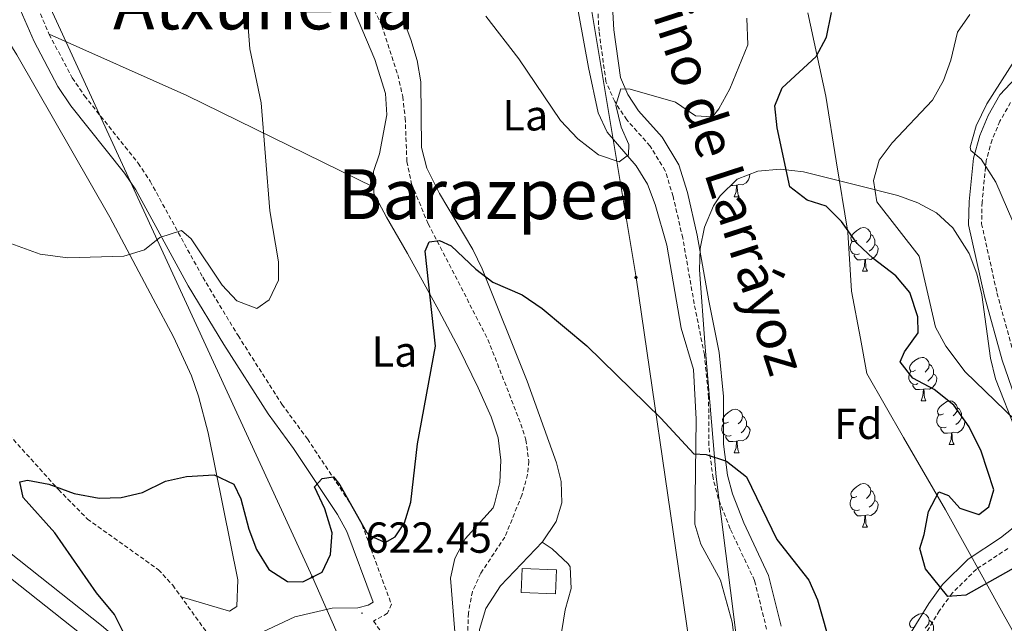
# Model space of a CAD drawing. Units: metres. Extents: x 599437 to 603936, y 4749580 to 4752616.
# Drawn here: x 603070 to 603297, y 4750544 to 4750683 of the extents above; entities that cross this region are included whole.
import ezdxf
from ezdxf.enums import TextEntityAlignment as Align

# ---------------------------------------------------------------- set-up
doc = ezdxf.new("R2010")
doc.units = ezdxf.units.M
doc.header["$MEASUREMENT"] = 0
doc.linetypes.add('TRAZOSX2', pattern=[1.5, 1, -0.5])
for name, color, linetype, lineweight in [('Carátula', 7, 'Continuous', 5), ('Level 1', 19, 'Continuous', 0), ('Level 11', 142, 'TRAZOSX2', 13), ('Level 15', 1, 'Continuous', 0), ('Level 21', 19, 'Continuous', 0), ('Level 32', 19, 'Continuous', 0), ('Level 33', 5, 'Continuous', 0), ('Level 35', 92, 'Continuous', 0), ('Level 36', 19, 'Continuous', 40), ('Level 37', 92, 'Continuous', 0), ('Level 4', 36, 'Continuous', 30), ('Level 41', 19, 'Continuous', 0), ('Level 44', 19, 'Continuous', 0), ('Level 45', 19, 'Continuous', 0), ('Level 5', 36, 'Continuous', 0), ('Level 52', 1, 'Continuous', 13), ('Level 54', 13, 'Continuous', 0), ('Level 7', 19, 'Continuous', 0)]:
    doc.layers.add(name, color=color, linetype=linetype, lineweight=lineweight)
doc.styles.add('Arial', font='ARIAL.TTF', dxfattribs={"height": 0.2})

# ---------------------------------------------------------------- blocks, each defined once
blk = doc.blocks.new('5PATER')
at = {"layer": 'Carátula', "linetype": 'Continuous', "lineweight": 5}
h = blk.add_hatch(color=250, dxfattribs=at)
edge = h.paths.add_edge_path()
edge.add_ellipse((0, 0), major_axis=(-1.33, -1.34), ratio=0.999422, start_angle=0, end_angle=360)
blk = doc.blocks.new('5PTT')
at = {"layer": 'Carátula', "color": 250, "linetype": 'Continuous', "lineweight": 25}
blk.add_circle((0, 0, 0), 2, dxfattribs=at)
blk = doc.blocks.new('5PELE')
at = {"layer": 'Carátula', "linetype": 'Continuous', "lineweight": 5}
h = blk.add_hatch(color=9, dxfattribs=at)
edge = h.paths.add_edge_path()
edge.add_arc((0, 0), 2.85, 359.999, 719.999)
at = {"layer": 'Carátula', "color": 252, "linetype": 'Continuous', "lineweight": 5}
blk.add_circle((0, 0, 0), 2.85, dxfattribs=at)

msp = doc.modelspace()

# ---------------------------------------------------------------- linework, layer by layer
at = {"layer": 'Level 1', "color": 19, "linetype": 'Continuous', "lineweight": 0, "ltscale": 0.5}
msp.add_polyline3d([(603252.08, 4750684.38, 0.01), (603256.24, 4750665.18, 0.01), (603258.64, 4750650.25, 0.01), (603261.32, 4750633.81, 0.01), (603262.16, 4750620.25, 0.01), (603264.21, 4750609.37, 0.01), (603265.68, 4750601.28, 0.01), (603274.17, 4750586.51, 0.01), (603283.85, 4750569.85, 0.01), (603297.14, 4750545.92, 0.01), (603308.44, 4750525.75, 0.01), (603322.77, 4750500.96, 0.01), (603337.22, 4750476.42, 0.01), (603352.48, 4750449.62, 0.01), (603364.62, 4750426.17, 0.01), (603368.88, 4750418.15, 0.01), (603375.63, 4750407.55, 0.01)], dxfattribs=at)
at = {"layer": 'Level 11', "color": 142, "linetype": 'TRAZOSX2', "lineweight": 13}
for points in [[(603149.48, 4750690.44, 627.03), (603153.87, 4750681.42, 627.15), (603157.54, 4750670.11, 626.55), (603158.67, 4750665.07, 626.19), (603159.24, 4750660.12, 625.74), (603159.63, 4750650.11, 624.75), (603160.7, 4750644.99, 624.38), (603164.52, 4750635.77, 623.89), (603178.32, 4750609.13, 622.62), (603185.9, 4750589.63, 621.83), (603187.06, 4750586.01, 621.68), (603187.76, 4750581.03, 621.26), (603187.44, 4750578.01, 621.08), (603186.14, 4750573.21, 620.98), (603182.21, 4750563.59, 620.78), (603176.67, 4750555.23, 620.57), (603174.72, 4750551.01, 620.48), (603173.8, 4750546.05, 620.11), (603173.64, 4750541.07, 619.48), (603174, 4750536.1, 618.99), (603175.61, 4750522.91, 618.74), (603176.1, 4750511.11, 618.52)], [(602836.77, 4750641.87, 633.21), (602865.15, 4750637.3, 633.09), (602904.22, 4750629.22, 630.18), (602916.25, 4750626.9, 629.61), (602931.18, 4750624.71, 629.32), (602948.1, 4750623.03, 628.89), (602952.94, 4750623.65, 628.61), (602962.47, 4750627.89, 627.88), (602967.23, 4750629.49, 627.55), (602970.64, 4750629.65, 627.39), (602980.38, 4750628.07, 627.23), (602990.17, 4750625.71, 627.21), (603015.04, 4750617.98, 626.14), (603033.68, 4750610.85, 625.29), (603047.01, 4750603.87, 624.98), (603055.3, 4750598.27, 624.81), (603065.87, 4750589.38, 624.63), (603079.3, 4750574.51, 624.48), (603085.95, 4750567.73, 624.38), (603102.35, 4750556.05, 623.78), (603105.63, 4750552.47, 623.48), (603118.25, 4750535.03, 621.98)]]:
    msp.add_polyline3d(points, dxfattribs=at)
at = {"layer": 'Level 15', "linetype": 'Continuous', "lineweight": 13}
msp.add_polyline3d([(603194.09, 4750556.03, 623.57), (603186.23, 4750556.35, 623.27), (603186, 4750550.81, 622.97), (603193.86, 4750550.49, 622.97), (603194.09, 4750556.03, 623.57)], dxfattribs=at)
at = {"layer": 'Level 21', "color": 19, "linetype": 'Continuous', "lineweight": 0}
for points in [[(603245.93, 4750543.05, 622.67), (603243.04, 4750554.7, 623.54), (603237.31, 4750566.87, 624.47), (603234.7, 4750573.5, 624.17), (603233.59, 4750577.82, 624.47), (603232.66, 4750584.97, 624.77), (603232.64, 4750595.95, 625.67), (603231.62, 4750606.11, 627.25), (603229.25, 4750617.98, 628), (603226.6, 4750633.13, 628.07), (603224.33, 4750642.97, 628.07), (603222.37, 4750649.39, 627.77), (603218.46, 4750655.75, 628.37), (603213.06, 4750661.8, 629.27), (603210.57, 4750665.58, 629.68), (603208.88, 4750669.44, 630.04), (603207.35, 4750680.46, 630.75), (603206.47, 4750695.44, 632.21)], [(603069.39, 4750687.69, 634.67), (603073.65, 4750677.74, 634.67), (603079.14, 4750667.38, 634.07), (603082.16, 4750662.97, 633.59), (603094.55, 4750647.44, 631.22), (603097.11, 4750643.58, 630.79), (603109.21, 4750621.5, 629.32), (603117.4, 4750607.96, 628.16), (603127.62, 4750591.97, 627.17), (603133.52, 4750583.96, 625.77), (603143.63, 4750568.81, 624.77), (603145.76, 4750564.83, 624.33), (603151.88, 4750548.58, 622.71), (603150.71, 4750547.89, 622.37), (603148.32, 4750547.3, 622.37), (603142.43, 4750547.22, 622.37), (603133.78, 4750545.22, 621.77), (603123.77, 4750540.5, 622.07), (603120.32, 4750538.03, 622.07), (603116.7, 4750533.67, 622.73), (603112.58, 4750527.43, 623.55), (603111.48, 4750524.16, 623.87)], [(603301.35, 4750670.82, 613.77), (603296.39, 4750665.51, 614.35), (603293.68, 4750660.71, 614.56), (603291.73, 4750656.14, 614.7), (603290.27, 4750650.9, 614.86), (603289.26, 4750640.94, 615.23), (603289.14, 4750635.49, 615.76), (603292.79, 4750619.11, 616.89), (603296.86, 4750604.35, 617.91), (603302.03, 4750589.45, 619.11)], [(603305.65, 4750570.61, 621.77), (603296.47, 4750563.41, 622.97), (603289.03, 4750558.51, 623.57), (603283.11, 4750552.62, 625.08), (603279.95, 4750548.29, 625.07), (603275.93, 4750541.66, 625.67)]]:
    msp.add_polyline3d(points, dxfattribs=at)
at = {"layer": 'Level 21', "color": 19, "linetype": 'TRAZOSX2', "lineweight": 0}
for points in [[(603242.58, 4750542.32, 622.67), (603239.8, 4750553.55, 623.54), (603234.16, 4750565.51, 624.47), (603231.44, 4750572.44, 624.17), (603230.22, 4750577.16, 624.47), (603229.23, 4750584.74, 624.77), (603229.21, 4750595.77, 625.67), (603228.23, 4750605.61, 627.25), (603225.88, 4750617.35, 628), (603223.24, 4750632.45, 628.07), (603221.02, 4750642.08, 628.07), (603219.22, 4750647.96, 627.77), (603215.7, 4750653.69, 628.37), (603210.34, 4750659.7, 629.27), (603207.54, 4750663.93, 629.68), (603205.54, 4750668.5, 630.04), (603203.93, 4750680.13, 630.75), (603203.07, 4750694.93, 632.21)], [(603072.76, 4750689.65, 634.67), (603077.15, 4750679.41, 634.67), (603082.46, 4750669.39, 634.07), (603085.27, 4750665.27, 633.59), (603097.68, 4750649.72, 631.22), (603100.42, 4750645.58, 630.79), (603112.57, 4750623.43, 629.32), (603120.69, 4750610, 628.16), (603130.82, 4750594.17, 627.17), (603136.69, 4750586.19, 625.77), (603146.96, 4750570.81, 624.77), (603149.3, 4750566.43, 624.33), (603156.05, 4750548.09, 622.67), (603155.17, 4750546.03, 622.67), (603151.94, 4750544.21, 622.67), (603163.96, 4750527.11, 620.57)], [(603298.83, 4750663.73, 614.35), (603296.38, 4750659.38, 614.56), (603294.56, 4750655.14, 614.7), (603293.23, 4750650.34, 614.86), (603292.26, 4750640.75, 615.23), (603292.15, 4750635.78, 615.76), (603295.7, 4750619.83, 616.89), (603299.72, 4750605.24, 617.91)], [(603298.23, 4750560.97, 622.97), (603290.94, 4750556.17, 623.57), (603285.4, 4750550.66, 625.08), (603282.45, 4750546.62, 625.07), (603278.59, 4750540.25, 625.67), (603275.06, 4750532.59, 625.37), (603272.44, 4750525.89, 624.74), (603269.22, 4750520.93, 624.75), (603265.77, 4750517.34, 624.47), (603262.96, 4750514.81, 623.57), (603256.93, 4750510.07, 622.37), (603243.7, 4750499.47, 621.47)]]:
    msp.add_polyline3d(points, dxfattribs=at)
at = {"layer": 'Level 21', "color": 19, "linetype": 'Continuous', "lineweight": 13}
for points in [[(603176.8, 4750249.49, 611.86), (603194.36, 4750284.83, 614.19), (603197.56, 4750294.28, 614.65), (603199.93, 4750304.04, 615.08), (603203.52, 4750322.81, 615.84), (603205.14, 4750336.63, 616.36), (603205.84, 4750356.6, 617.44), (603205.03, 4750374.61, 618.15), (603202.92, 4750391.17, 618.72), (603200.93, 4750400.93, 619.42), (603198.38, 4750410.27, 619.97), (603193, 4750424.25, 620.39), (603188.72, 4750432.86, 620.57), (603181.32, 4750445.98, 620.67), (603173.26, 4750457.33, 620.87), (603160.18, 4750472.47, 621.51), (603128.76, 4750506.87, 623.04), (603115.86, 4750519.83, 623.81), (603111.99, 4750523.72, 624.03), (603111.48, 4750524.16, 624.07), (603089.24, 4750543.19, 625.77), (603063.1, 4750563.84, 627.73)], [(603172.77, 4750251.49, 611.86), (603190.19, 4750286.56, 614.19), (603193.23, 4750295.54, 614.65), (603195.53, 4750304.99, 615.08), (603199.07, 4750323.49, 615.84), (603200.65, 4750336.97, 616.36), (603201.33, 4750356.57, 617.44), (603200.54, 4750374.22, 618.15), (603198.47, 4750390.44, 618.72), (603196.55, 4750399.89, 619.42), (603194.1, 4750408.86, 619.97), (603188.88, 4750422.43, 620.39), (603184.75, 4750430.75, 620.57), (603177.52, 4750443.56, 620.67), (603169.71, 4750454.55, 620.87), (603156.81, 4750469.48, 621.51), (603125.5, 4750503.76, 623.04), (603108.93, 4750520.42, 624.03), (603086.38, 4750539.71, 625.77), (603060.4, 4750560.24, 627.73)]]:
    msp.add_polyline3d(points, dxfattribs=at)
at = {"layer": 'Level 32', "color": 6, "linetype": 'Continuous', "lineweight": 0, "ltscale": 0.5}
msp.add_polyline3d([(603188.75, 4750765.89, 643.01), (603212.47, 4750623.39, 626.99), (603233.22, 4750480.79, 620.01), (603258.14, 4750283.87, 633.01), (603176.25, 4750107.81, 617.01), (603120.83, 4750025.85, 610.01)], dxfattribs=at)
at = {"layer": 'Level 33', "color": 19, "linetype": 'Continuous', "lineweight": 0, "ltscale": 0.5}
msp.add_polyline3d([(602950.62, 4750973.97, 679.7), (602961.15, 4750949.09, 675.2), (603020.15, 4750809.69, 650.01), (603137.83, 4750554.36, 625.01), (603157.39, 4750510.05, 620.01), (603207, 4750407.88, 615.01), (603209.21, 4750327.22, 615.01), (603190.42, 4750219.49, 607.47), (603151.28, 4750085.05, 604.41), (603169.01, 4750026.56, 604.99)], dxfattribs=at)
at = {"layer": 'Level 35', "color": 92, "linetype": 'Continuous', "lineweight": 0, "ltscale": 0.5}
msp.add_polyline3d([(603236.46, 4750533.62, 623.16), (603230.97, 4750577.47, 623.88), (603228.38, 4750607.31, 625.82), (603227.09, 4750625.12, 626.66), (603227.26, 4750630.07, 626.74), (603228.23, 4750635.01, 626.74), (603230.35, 4750639.93, 626.66), (603231.83, 4750642.22, 626.59), (603235.82, 4750646.02, 626.3), (603240.53, 4750647.91, 625.8), (603245.72, 4750648.33, 625.14), (603251.12, 4750647.72, 624.37), (603263.39, 4750644.64, 622.38), (603272.85, 4750642.28, 619.75), (603277.47, 4750640.63, 618.15), (603281.77, 4750638.27, 616.76), (603285.55, 4750634.86, 615.89), (603289.31, 4750628.95, 615.84), (603291.08, 4750624.24, 616.37), (603292.21, 4750619.42, 617.24), (603294.24, 4750604.8, 620.52), (603295.32, 4750600.04, 621.38), (603300.17, 4750587.77, 622.65)], dxfattribs=at)
at = {"layer": 'Level 36', "color": 92, "linetype": 'Continuous', "lineweight": 0}
for points in [[(603051.95, 4750703.37, 637.09), (603069.66, 4750674.71, 633.79), (603091.1, 4750637.32, 631.29)], [(603197.06, 4750696.22, 632.81), (603201.5, 4750671.78, 630.59), (603203.76, 4750661.3, 629.81), (603205.84, 4750656.87, 629.55), (603212.49, 4750649.12, 629.15), (603215.08, 4750644.87, 628.91), (603216.87, 4750640.2, 628.61), (603219.58, 4750630.84, 628.01), (603222.9, 4750611.72, 627.11), (603225.68, 4750602.2, 625.75), (603226.35, 4750590.77, 624.86), (603225.99, 4750566.58, 623.5), (603227.43, 4750561.92, 623.46), (603231.98, 4750553.61, 623.5), (603234.65, 4750543.93, 622.59), (603235.19, 4750539.82, 622.3), (603233.28, 4750530.36, 622), (603235.05, 4750516.17, 621.4), (603236.44, 4750506.05, 620.2), (603235.93, 4750500.97, 620.18), (603234.68, 4750498.57, 620.2), (603230.54, 4750493.19, 620.26)], [(603144.57, 4750691.81, 628.65), (603152.21, 4750673.66, 628.02), (603154.72, 4750665.78, 627.65), (603155.01, 4750660.84, 627.49), (603153.35, 4750651.87, 627.35), (603151.9, 4750647.8, 627.35), (603152.03, 4750642.75, 627.35), (603154.94, 4750637.27, 626.75), (603159.77, 4750628.89, 624.65), (603166.99, 4750615.79, 623.55), (603171.71, 4750606.99, 623.48), (603176.04, 4750597.97, 623.74), (603179.07, 4750591.29, 623.74), (603180.64, 4750586.47, 623.6), (603181.3, 4750581.31, 623.46), (603181.04, 4750576.13, 623.31), (603179.85, 4750571.22, 623.17), (603179.5, 4750570.29, 623.14), (603173.07, 4750563.15, 622.84), (603170.71, 4750558.64, 622.24), (603169.68, 4750554.09, 621.64), (603171.42, 4750532.21, 621.04)], [(603178.66, 4750505.2, 619), (603179.82, 4750509.79, 619), (603179.61, 4750514.7, 619.22), (603178.21, 4750519.64, 619.56), (603176.52, 4750528.69, 619.6), (603175.98, 4750537.29, 620.2), (603176.36, 4750542.25, 620.33), (603177.82, 4750547.09, 620.45), (603181.22, 4750552.36, 620.83), (603190.93, 4750562.5, 621.37), (603194.07, 4750567.17, 621.71), (603195.39, 4750571.43, 622), (603195.24, 4750576.41, 622.32), (603194.16, 4750580.68, 622.6), (603187.37, 4750599.48, 623.43), (603177, 4750625.37, 625.61), (603174.85, 4750629.86, 625.84), (603167.11, 4750642.77, 626.24), (603164.23, 4750648.58, 626.51), (603163, 4750653.34, 626.82), (603162.82, 4750668.5, 627.97), (603162.01, 4750673.42, 628.31), (603160.54, 4750678.22, 628.52), (603158.78, 4750682.92, 628.63)], [(603077.14, 4750679.45, 634.67), (603108.89, 4750665.3, 630.52), (603151.99, 4750644.17, 627.35)], [(603238.74, 4750647.19, 0.01), (603238.64, 4750646.57, 0.01), (603238.43, 4750645.93, 0.01), (603237.85, 4750645.19, 0.01), (603237.05, 4750644.71, 0.01), (603236.2, 4750644.82, 0.01), (603235.77, 4750644.69, 0.01)], [(603235.66, 4750644.69, 0.01), (603234.77, 4750644.6, 0.01), (603234.33, 4750644.6, 0.01)], [(603235.12, 4750642, 0.01), (603235.55, 4750643.16, 0.01), (603235.66, 4750644.69, 0.01), (603235.77, 4750644.69, 0.01), (603235.81, 4750644.1, 0.01), (603235.84, 4750643.42, 0.01), (603235.91, 4750642.8, 0.01), (603236.03, 4750642.4, 0.01), (603236.24, 4750642, 0.01)], [(603235.12, 4750642, 0.01), (603236.24, 4750642, 0.01)], [(603091.1, 4750637.32, 631.29), (603101.1, 4750618.49, 629.31), (603105.79, 4750609.71, 627.74), (603109.93, 4750600.73, 626.11), (603111.61, 4750596.08, 625.45), (603113.78, 4750587.59, 624.71), (603120.68, 4750553.75, 622.38), (603120.4, 4750547.54, 622.53), (603118.7, 4750546.49, 622.68), (603107.58, 4750549.77, 623.24)], [(603263.39, 4750631.92, 0.01), (603262.86, 4750631.65, 0.01), (603262.33, 4750631.71, 0.01), (603262.07, 4750632.08, 0.01), (603262.01, 4750632.5, 0.01), (603262.17, 4750633.02, 0.01), (603262.65, 4750633.62, 0.01), (603263.29, 4750634.15, 0.01), (603264.19, 4750634.73, 0.01), (603264.93, 4750634.89, 0.01), (603265.36, 4750634.84, 0.01), (603265.89, 4750634.52, 0.01), (603266.42, 4750633.94, 0.01), (603266.58, 4750633.3, 0.01), (603266.47, 4750632.45, 0.01), (603266.04, 4750631.92, 0.01), (603265.62, 4750631.49, 0.01)], [(603266.58, 4750633.3, 0.01), (603267.05, 4750632.98, 0.01), (603267.37, 4750632.34, 0.01), (603267.53, 4750632.02, 0.01), (603267.53, 4750631.44, 0.01), (603267.53, 4750631.02, 0.01), (603267.16, 4750630.33, 0.01), (603266.74, 4750629.85, 0.01), (603266.26, 4750629.43, 0.01)], [(603263.98, 4750628.84, 0.01), (603263.55, 4750628.68, 0.01), (603262.97, 4750628.74, 0.01), (603262.49, 4750628.95, 0.01), (603262.07, 4750629.37, 0.01), (603261.85, 4750629.96, 0.01), (603261.85, 4750630.38, 0.01), (603261.91, 4750630.96, 0.01), (603262.33, 4750631.65, 0.01)], [(603267.53, 4750631.02, 0.01), (603267.98, 4750630.77, 0.01), (603268.33, 4750630.15, 0.01), (603268.22, 4750629.43, 0.01), (603268.01, 4750628.79, 0.01), (603267.42, 4750628.05, 0.01), (603266.63, 4750627.57, 0.01), (603265.78, 4750627.67, 0.01), (603265.35, 4750627.54, 0.01)], [(603265.24, 4750627.54, 0.01), (603264.35, 4750627.46, 0.01), (603263.5, 4750627.46, 0.01), (603263.08, 4750627.89, 0.01), (603262.76, 4750628.36, 0.01), (603262.76, 4750628.68, 0.01)], [(603264.69, 4750624.86, 0.01), (603265.13, 4750626.02, 0.01), (603265.24, 4750627.54, 0.01), (603265.35, 4750627.54, 0.01), (603265.38, 4750626.96, 0.01), (603265.42, 4750626.27, 0.01), (603265.49, 4750625.66, 0.01), (603265.6, 4750625.26, 0.01), (603265.82, 4750624.86, 0.01)], [(603264.69, 4750624.86, 0.01), (603265.82, 4750624.86, 0.01)], [(603276.9, 4750602.01, 0.01), (603276.37, 4750601.75, 0.01), (603275.84, 4750601.8, 0.01), (603275.57, 4750602.17, 0.01), (603275.52, 4750602.59, 0.01), (603275.68, 4750603.11, 0.01), (603276.16, 4750603.71, 0.01), (603276.79, 4750604.24, 0.01), (603277.69, 4750604.83, 0.01), (603278.44, 4750604.99, 0.01), (603278.86, 4750604.93, 0.01), (603279.39, 4750604.61, 0.01), (603279.92, 4750604.03, 0.01), (603280.08, 4750603.39, 0.01), (603279.97, 4750602.54, 0.01), (603279.55, 4750602.01, 0.01), (603279.13, 4750601.59, 0.01)], [(603280.08, 4750603.39, 0.01), (603280.56, 4750603.07, 0.01), (603280.87, 4750602.43, 0.01), (603281.03, 4750602.11, 0.01), (603281.03, 4750601.53, 0.01), (603281.03, 4750601.11, 0.01), (603280.66, 4750600.42, 0.01), (603280.24, 4750599.94, 0.01), (603279.76, 4750599.52, 0.01)], [(603277.48, 4750598.93, 0.01), (603277.06, 4750598.77, 0.01), (603276.47, 4750598.83, 0.01), (603276, 4750599.04, 0.01), (603275.57, 4750599.47, 0.01), (603275.36, 4750600.05, 0.01), (603275.36, 4750600.47, 0.01), (603275.41, 4750601.05, 0.01), (603275.84, 4750601.75, 0.01)], [(603281.03, 4750601.11, 0.01), (603281.49, 4750600.86, 0.01), (603281.83, 4750600.25, 0.01), (603281.72, 4750599.52, 0.01), (603281.51, 4750598.88, 0.01), (603280.92, 4750598.14, 0.01), (603280.13, 4750597.66, 0.01), (603279.28, 4750597.77, 0.01), (603278.85, 4750597.63, 0.01)], [(603278.74, 4750597.63, 0.01), (603277.85, 4750597.55, 0.01), (603277, 4750597.55, 0.01), (603276.58, 4750597.98, 0.01), (603276.26, 4750598.45, 0.01), (603276.26, 4750598.77, 0.01)], [(603278.2, 4750594.95, 0.01), (603278.63, 4750596.11, 0.01), (603278.74, 4750597.63, 0.01), (603278.85, 4750597.63, 0.01), (603278.88, 4750597.05, 0.01), (603278.92, 4750596.37, 0.01), (603278.99, 4750595.75, 0.01), (603279.1, 4750595.35, 0.01), (603279.32, 4750594.95, 0.01)], [(603278.2, 4750594.95, 0.01), (603279.32, 4750594.95, 0.01)], [(603283.37, 4750591.97, 0.01), (603282.84, 4750591.71, 0.01), (603282.31, 4750591.77, 0.01), (603282.04, 4750592.13, 0.01), (603281.99, 4750592.56, 0.01), (603282.15, 4750593.08, 0.01), (603282.63, 4750593.67, 0.01), (603283.26, 4750594.21, 0.01), (603284.16, 4750594.79, 0.01), (603284.91, 4750594.95, 0.01), (603285.34, 4750594.89, 0.01), (603285.86, 4750594.58, 0.01), (603286.4, 4750593.99, 0.01), (603286.56, 4750593.35, 0.01), (603286.44, 4750592.51, 0.01), (603286.02, 4750591.97, 0.01), (603285.6, 4750591.55, 0.01)], [(603286.56, 4750593.35, 0.01), (603287.03, 4750593.04, 0.01), (603287.34, 4750592.4, 0.01), (603287.5, 4750592.08, 0.01), (603287.5, 4750591.5, 0.01), (603287.5, 4750591.07, 0.01), (603287.14, 4750590.39, 0.01), (603286.72, 4750589.91, 0.01), (603286.24, 4750589.49, 0.01)], [(603233.82, 4750590.07, 0.01), (603233.28, 4750589.81, 0.01), (603232.76, 4750589.86, 0.01), (603232.49, 4750590.23, 0.01), (603232.44, 4750590.65, 0.01), (603232.6, 4750591.17, 0.01), (603233.08, 4750591.77, 0.01), (603233.71, 4750592.3, 0.01), (603234.61, 4750592.89, 0.01), (603235.36, 4750593.05, 0.01), (603235.78, 4750592.99, 0.01), (603236.31, 4750592.67, 0.01), (603236.84, 4750592.09, 0.01), (603237, 4750591.45, 0.01), (603236.89, 4750590.6, 0.01), (603236.46, 4750590.07, 0.01), (603236.04, 4750589.65, 0.01)], [(603237, 4750591.45, 0.01), (603237.48, 4750591.13, 0.01), (603237.79, 4750590.49, 0.01), (603237.95, 4750590.17, 0.01), (603237.95, 4750589.59, 0.01), (603237.95, 4750589.17, 0.01), (603237.58, 4750588.48, 0.01), (603237.16, 4750588, 0.01), (603236.68, 4750587.58, 0.01)], [(603283.96, 4750588.89, 0.01), (603283.53, 4750588.73, 0.01), (603282.94, 4750588.79, 0.01), (603282.47, 4750589.01, 0.01), (603282.04, 4750589.43, 0.01), (603281.83, 4750590.01, 0.01), (603281.83, 4750590.43, 0.01), (603281.88, 4750591.02, 0.01), (603282.31, 4750591.71, 0.01)], [(603287.5, 4750591.07, 0.01), (603287.96, 4750590.83, 0.01), (603288.3, 4750590.21, 0.01), (603288.2, 4750589.49, 0.01), (603287.98, 4750588.85, 0.01), (603287.4, 4750588.11, 0.01), (603286.6, 4750587.63, 0.01), (603285.76, 4750587.73, 0.01), (603285.32, 4750587.6, 0.01)], [(603234.4, 4750586.99, 0.01), (603233.98, 4750586.83, 0.01), (603233.39, 4750586.89, 0.01), (603232.92, 4750587.1, 0.01), (603232.49, 4750587.53, 0.01), (603232.28, 4750588.11, 0.01), (603232.28, 4750588.53, 0.01), (603232.33, 4750589.11, 0.01), (603232.76, 4750589.81, 0.01)], [(603237.95, 4750589.17, 0.01), (603238.4, 4750588.92, 0.01), (603238.75, 4750588.31, 0.01), (603238.64, 4750587.58, 0.01), (603238.43, 4750586.94, 0.01), (603237.84, 4750586.2, 0.01), (603237.05, 4750585.72, 0.01), (603236.2, 4750585.83, 0.01), (603235.77, 4750585.69, 0.01)], [(603285.22, 4750587.6, 0.01), (603284.32, 4750587.51, 0.01), (603283.48, 4750587.51, 0.01), (603283.06, 4750587.95, 0.01), (603282.74, 4750588.42, 0.01), (603282.74, 4750588.73, 0.01)], [(603235.66, 4750585.69, 0.01), (603234.77, 4750585.61, 0.01), (603233.92, 4750585.61, 0.01), (603233.5, 4750586.04, 0.01), (603233.18, 4750586.51, 0.01), (603233.18, 4750586.83, 0.01)], [(603284.67, 4750584.91, 0.01), (603285.1, 4750586.07, 0.01), (603285.22, 4750587.6, 0.01), (603285.32, 4750587.6, 0.01), (603285.36, 4750587.01, 0.01), (603285.4, 4750586.33, 0.01), (603285.46, 4750585.71, 0.01), (603285.58, 4750585.31, 0.01), (603285.8, 4750584.91, 0.01)], [(603235.12, 4750583.01, 0.01), (603235.55, 4750584.17, 0.01), (603235.66, 4750585.69, 0.01), (603235.77, 4750585.69, 0.01), (603235.8, 4750585.11, 0.01), (603235.84, 4750584.43, 0.01), (603235.91, 4750583.81, 0.01), (603236.02, 4750583.41, 0.01), (603236.24, 4750583.01, 0.01)], [(603284.67, 4750584.91, 0.01), (603285.8, 4750584.91, 0.01)], [(603235.12, 4750583.01, 0.01), (603236.24, 4750583.01, 0.01)], [(603263.39, 4750572.93, 0.01), (603262.86, 4750572.66, 0.01), (603262.33, 4750572.72, 0.01), (603262.07, 4750573.09, 0.01), (603262.01, 4750573.51, 0.01), (603262.17, 4750574.03, 0.01), (603262.65, 4750574.63, 0.01), (603263.29, 4750575.16, 0.01), (603264.19, 4750575.74, 0.01), (603264.93, 4750575.9, 0.01), (603265.36, 4750575.85, 0.01), (603265.89, 4750575.53, 0.01), (603266.42, 4750574.95, 0.01), (603266.58, 4750574.31, 0.01), (603266.47, 4750573.46, 0.01), (603266.04, 4750572.93, 0.01), (603265.62, 4750572.5, 0.01)], [(603266.58, 4750574.31, 0.01), (603267.05, 4750573.99, 0.01), (603267.37, 4750573.35, 0.01), (603267.53, 4750573.03, 0.01), (603267.53, 4750572.45, 0.01), (603267.53, 4750572.03, 0.01), (603267.16, 4750571.34, 0.01), (603266.74, 4750570.86, 0.01), (603266.26, 4750570.44, 0.01)], [(603263.98, 4750569.85, 0.01), (603263.55, 4750569.69, 0.01), (603262.97, 4750569.75, 0.01), (603262.49, 4750569.96, 0.01), (603262.07, 4750570.38, 0.01), (603261.85, 4750570.97, 0.01), (603261.85, 4750571.39, 0.01), (603261.91, 4750571.97, 0.01), (603262.33, 4750572.66, 0.01)], [(603267.53, 4750572.03, 0.01), (603267.98, 4750571.78, 0.01), (603268.33, 4750571.16, 0.01), (603268.22, 4750570.44, 0.01), (603268.01, 4750569.8, 0.01), (603267.42, 4750569.06, 0.01), (603266.63, 4750568.58, 0.01), (603265.78, 4750568.68, 0.01), (603265.35, 4750568.55, 0.01)], [(603265.24, 4750568.55, 0.01), (603264.35, 4750568.47, 0.01), (603263.5, 4750568.47, 0.01), (603263.08, 4750568.9, 0.01), (603262.76, 4750569.37, 0.01), (603262.76, 4750569.69, 0.01)], [(603264.69, 4750565.87, 0.01), (603265.13, 4750567.03, 0.01), (603265.24, 4750568.55, 0.01), (603265.35, 4750568.55, 0.01), (603265.38, 4750567.97, 0.01), (603265.42, 4750567.28, 0.01), (603265.49, 4750566.67, 0.01), (603265.6, 4750566.27, 0.01), (603265.82, 4750565.87, 0.01)], [(603264.69, 4750565.87, 0.01), (603265.82, 4750565.87, 0.01)], [(603189.16, 4750495.53, 618.53), (603190.43, 4750509.59, 619.72), (603191.61, 4750519.49, 620.16), (603194.89, 4750539.23, 620.35), (603196.09, 4750546.81, 620.92), (603197.49, 4750551.76, 621.48), (603197.25, 4750556.72, 622.04), (603196.82, 4750557.43, 622.12), (603193.16, 4750560.87, 622.86), (603190.85, 4750562.42, 621.37)], [(603276.89, 4750543.02, 0.01), (603276.36, 4750542.75, 0.01), (603275.83, 4750542.81, 0.01), (603275.57, 4750543.18, 0.01), (603275.51, 4750543.6, 0.01), (603275.67, 4750544.12, 0.01), (603276.15, 4750544.72, 0.01), (603276.79, 4750545.25, 0.01), (603277.69, 4750545.83, 0.01), (603278.43, 4750545.99, 0.01), (603278.86, 4750545.94, 0.01), (603279.39, 4750545.62, 0.01), (603279.92, 4750545.04, 0.01), (603280.08, 4750544.4, 0.01), (603279.97, 4750543.55, 0.01), (603279.54, 4750543.02, 0.01), (603279.12, 4750542.59, 0.01)], [(603280.08, 4750544.4, 0.01), (603280.55, 4750544.08, 0.01), (603280.87, 4750543.44, 0.01), (603281.03, 4750543.12, 0.01), (603281.03, 4750542.54, 0.01), (603281.03, 4750542.12, 0.01), (603280.66, 4750541.43, 0.01), (603280.24, 4750540.95, 0.01), (603279.76, 4750540.53, 0.01)]]:
    msp.add_polyline3d(points, dxfattribs=at)
at = {"layer": 'Level 4', "color": 36, "linetype": 'Continuous', "lineweight": 30}
for points in [[(603301.91, 4750557.69, 625.01), (603288.5, 4750550.17, 625.01), (603284.4, 4750549.91, 625.01), (603279.18, 4750556.22, 625.01), (603277.93, 4750560.94, 625.01), (603278.94, 4750564.14, 625.01), (603279.93, 4750569.47, 625.01), (603282.29, 4750573.99, 625.01), (603284.55, 4750573.14, 625.01), (603287.15, 4750570.27, 625.01), (603291.53, 4750568.76, 625.01), (603293.82, 4750570.56, 625.01), (603294.95, 4750574.43, 625.01), (603292.04, 4750583.38, 625.01), (603289.27, 4750588.97, 625.01), (603285.72, 4750593.96, 625.01), (603281.25, 4750597.57, 625.01), (603276.28, 4750600.16, 625.01), (603273.35, 4750603.96, 625.01), (603274.38, 4750606.29, 625.01), (603277.5, 4750610.66, 625.01), (603277.41, 4750614.35, 625.01), (603275.62, 4750619.95, 625.01), (603272.4, 4750623.79, 625.01), (603267.15, 4750627.8, 625.01), (603263.48, 4750631.2, 625.01), (603259.81, 4750636.27, 625.01), (603256.33, 4750639.86, 625.01), (603251.96, 4750641.22, 625.01), (603247.96, 4750644.25, 625.01), (603244.99, 4750657.86, 625.01), (603244.5, 4750662.92, 625.01), (603246.14, 4750667.13, 625.01), (603254.03, 4750674.31, 625.01), (603256.35, 4750678.74, 625.01), (603257.54, 4750684.48, 625.01)], [(603094.99, 4750540.19, 625.01), (603092.19, 4750545.72, 625.01), (603088.09, 4750550.74, 625.01), (603078.42, 4750564.55, 625.01), (603071.14, 4750572.68, 625.01), (603070.36, 4750576.33, 625.01), (603072.13, 4750576.69, 625.01), (603077.04, 4750575.79, 625.01), (603082.87, 4750573.58, 625.01), (603088.69, 4750572.53, 625.01), (603093.78, 4750572.73, 625.01), (603098.66, 4750573.82, 625.01), (603103.94, 4750576.43, 625.01), (603108.82, 4750577.51, 625.01), (603115.21, 4750577.93, 625.01), (603119.76, 4750575.79, 625.01), (603121.33, 4750572.39, 625.01), (603123.18, 4750565.41, 625.01), (603124.92, 4750560.72, 625.01), (603127.83, 4750556.11, 625.01), (603132.07, 4750553.31, 625.01), (603135.63, 4750553.27, 625.01), (603140.09, 4750555.48, 625.01), (603142.04, 4750559.53, 625.01), (603142.43, 4750564.55, 625.01), (603140.73, 4750570.05, 625.01), (603138.29, 4750575.17, 625.01), (603140.06, 4750577.09, 625.01), (603142.67, 4750577.43, 625.01), (603144.17, 4750575.61, 625.01), (603150.35, 4750564.67, 625.01), (603150.94, 4750564.01, 625.01), (603154.59, 4750562.29, 625.01), (603156.9, 4750563.65, 625.01), (603159.04, 4750566.85, 625.01), (603160.51, 4750571.64, 625.01), (603162.07, 4750585.09, 625.01), (603166.19, 4750607.53, 625.01), (603163.86, 4750629.49, 625.01), (603164.76, 4750631.59, 625.01), (603167.16, 4750631.89, 625.01), (603169.86, 4750630.69, 625.01), (603175.56, 4750625.29, 625.01), (603179.46, 4750622.29, 625.01), (603186.23, 4750619.37, 625.01), (603190.81, 4750616.23, 625.01), (603201.12, 4750607.63, 625.01), (603218.16, 4750590.99, 625.01), (603225.82, 4750582.72, 625.01), (603228.62, 4750582.59, 625.01), (603233.36, 4750581.06, 625.01), (603237.91, 4750577.49, 625.01), (603244.93, 4750562.99, 625.01), (603252.29, 4750553.65, 625.01), (603254.34, 4750549.09, 625.01), (603257.6, 4750537.49, 625.01)]]:
    msp.add_polyline3d(points, dxfattribs=at)
at = {"layer": 'Level 5', "color": 36, "linetype": 'Continuous', "lineweight": 0}
for points in [[(603317.31, 4750693.39, 615.01), (603304.4, 4750679.32, 615.01), (603299.88, 4750673.63, 615.01), (603293.36, 4750663.39, 615.01), (603290.88, 4750658.32, 615.01), (603289.49, 4750653.39, 615.01), (603289.63, 4750652.65, 615.01), (603292.02, 4750650.68, 615.01), (603295.44, 4750645.36, 615.01), (603303.48, 4750626.68, 615.01), (603308.91, 4750615.71, 615.01), (603311.98, 4750608.37, 615.01), (603315.11, 4750601.99, 615.01), (603318.08, 4750597.7, 615.01), (603323.43, 4750592.54, 615.01)], [(603064.01, 4750632.75, 630.01), (603075.08, 4750628.76, 630.01), (603081.44, 4750627.91, 630.01), (603094.36, 4750628.27, 630.01), (603099.14, 4750629.74, 630.01), (603102.64, 4750632.61, 630.01), (603107.69, 4750634.21, 630.01), (603109.86, 4750632.29, 630.01), (603117.01, 4750621.59, 630.01), (603120.44, 4750617.98, 630.01), (603125, 4750616.21, 630.01), (603127.84, 4750618.25, 630.01), (603129.99, 4750622.77, 630.01), (603130.02, 4750626.97, 630.01), (603128.06, 4750638.77, 630.01), (603125.99, 4750663.61, 630.01), (603123.42, 4750676.06, 630.01), (603122.2, 4750691.98, 630.01)], [(603289.4, 4750684, 620.01), (603286.56, 4750679.89, 620.01), (603285.04, 4750673.48, 620.01), (603283.36, 4750668.77, 620.01), (603280.83, 4750664.25, 620.01), (603271.49, 4750654.41, 620.01), (603268.52, 4750650.4, 620.01), (603267.21, 4750645.74, 620.01), (603268.02, 4750640.81, 620.01), (603277.79, 4750628.31, 620.01), (603281.53, 4750611.97, 620.01), (603283.91, 4750607.59, 620.01), (603288.38, 4750601.66, 620.01), (603302.19, 4750588.25, 620.01), (603318.56, 4750582.23, 620.01), (603322.33, 4750578.34, 620.01), (603324.08, 4750573.65, 620.01), (603324.9, 4750566.98, 620.01), (603326.63, 4750561.8, 620.01), (603329.5, 4750559.03, 620.01), (603333.92, 4750556.71, 620.01), (603339.52, 4750555.48, 620.01), (603344.71, 4750555.52, 620.01), (603353.62, 4750557.22, 620.01)], [(603177.8, 4750683.58, 630.01), (603185.45, 4750673.77, 630.01), (603195.06, 4750659.55, 630.01), (603199.02, 4750655.33, 630.01), (603203.84, 4750651.65, 630.01), (603208.59, 4750650.02, 630.01), (603210.71, 4750651.68, 630.01), (603210.84, 4750654.02, 630.01), (603209.01, 4750658.06, 630.01), (603207.78, 4750663.12, 630.01), (603208.98, 4750666.86, 630.01), (603211.12, 4750666.82, 630.01), (603221.56, 4750663.76, 630.01), (603226.18, 4750660.61, 630.01), (603230.09, 4750660.39, 630.01), (603231.55, 4750662.28, 630.01), (603234.06, 4750666.83, 630.01), (603238.22, 4750676.97, 630.01), (603238, 4750683.16, 630.01)]]:
    msp.add_polyline3d(points, dxfattribs=at)
at = {"layer": 'Level 52', "color": 1, "linetype": 'Continuous', "lineweight": 13}
msp.add_polyline3d([(603194.09, 4750556.03, 623.57), (603193.86, 4750550.49, 622.97), (603186, 4750550.81, 622.97), (603186.23, 4750556.35, 623.27), (603194.09, 4750556.03, 623.57)], close=True, dxfattribs=at)
at = {"layer": 'Level 54', "color": 13, "linetype": 'Continuous', "lineweight": 0}
for points in [[(603063.1, 4750563.84, 627.73), (603089.24, 4750543.19, 625.77), (603111.48, 4750524.16, 624.07), (603111.99, 4750523.72, 624.03), (603115.86, 4750519.83, 623.81), (603128.76, 4750506.87, 623.04), (603160.18, 4750472.47, 621.51), (603173.26, 4750457.33, 620.87), (603181.32, 4750445.98, 620.67), (603188.72, 4750432.86, 620.57), (603193, 4750424.25, 620.39), (603198.38, 4750410.27, 619.97), (603200.93, 4750400.93, 619.42), (603202.92, 4750391.17, 618.72), (603205.03, 4750374.61, 618.15), (603205.84, 4750356.6, 617.44), (603205.14, 4750336.63, 616.36), (603203.52, 4750322.81, 615.84), (603199.93, 4750304.04, 615.08), (603197.56, 4750294.28, 614.65), (603194.36, 4750284.83, 614.19), (603176.8, 4750249.49, 611.86)], [(603172.77, 4750251.49, 611.86), (603190.19, 4750286.56, 614.19), (603193.23, 4750295.54, 614.65), (603195.53, 4750304.99, 615.08), (603199.07, 4750323.49, 615.84), (603200.65, 4750336.97, 616.36), (603201.33, 4750356.57, 617.44), (603200.54, 4750374.22, 618.15), (603198.47, 4750390.44, 618.72), (603196.55, 4750399.89, 619.42), (603194.1, 4750408.86, 619.97), (603188.88, 4750422.43, 620.39), (603184.75, 4750430.75, 620.57), (603177.52, 4750443.56, 620.67), (603169.71, 4750454.55, 620.87), (603156.81, 4750469.48, 621.51), (603125.5, 4750503.76, 623.04), (603108.93, 4750520.42, 624.03), (603086.38, 4750539.71, 625.77), (603060.4, 4750560.24, 627.73)]]:
    msp.add_polyline3d(points, dxfattribs=at)

# ---------------------------------------------------------------- block references
at = {"layer": 'Level 32', "color": 252, "linetype": 'Continuous', "lineweight": 0, "xscale": 0.09999983015004542, "yscale": 0.09999983015004542}
msp.add_blockref('5PELE', (603212.47, 4750623.39, 626.99), dxfattribs=at)
at = {"layer": 'Level 33', "color": 19, "linetype": 'Continuous', "lineweight": 30, "xscale": 0.09999983015004542, "yscale": 0.09999983015004542}
msp.add_blockref('5PTT', (603137.83, 4750554.36, 625.01), dxfattribs=at)
at = {"layer": 'Level 7', "color": 19, "linetype": 'Continuous', "lineweight": 0, "xscale": 0.09999983015004542, "yscale": 0.09999983015004542}
msp.add_blockref('5PATER', (603149.28, 4750546.05, 622.46), dxfattribs=at)

# ---------------------------------------------------------------- texts
at = {"layer": 'Level 37', "color": 92, "linetype": 'Continuous', "lineweight": 0, "style": 'Arial'}
for s, p in [('La', (603186.94, 4750660.77, 628.25)), ('La', (603156.78, 4750606.33, 626.15)), ('Fd', (603263.72, 4750589.67, 630.49))]:
    msp.add_text(s, height=7, dxfattribs=at).set_placement(p, align=Align.MIDDLE_CENTER)
at = {"layer": 'Level 41', "color": 19, "linetype": 'Continuous', "lineweight": 0, "style": 'Arial'}
msp.add_text('622.45', height=7, dxfattribs=at).set_placement((603150.08, 4750557.77, 622.46), align=Align.BOTTOM_LEFT)
at = {"layer": 'Level 44', "color": 19, "linetype": 'Continuous', "lineweight": 0, "style": 'Arial'}
msp.add_text('Camino de Larráyoz', height=8.9999, rotation=-72.0203, dxfattribs=at).set_placement((603223.18, 4750653.57, 627.92), align=Align.BOTTOM_CENTER)
at = {"layer": 'Level 45', "color": 19, "linetype": 'Continuous', "lineweight": 0, "style": 'Arial'}
for s, p in [('Atxunena', (603126.61, 4750686.32, 0.01)), ('Barazpea', (603178.04, 4750642.59, 0.01))]:
    msp.add_text(s, height=11.5, dxfattribs=at).set_placement(p, align=Align.MIDDLE_CENTER)

doc.saveas('drawing.dxf')
